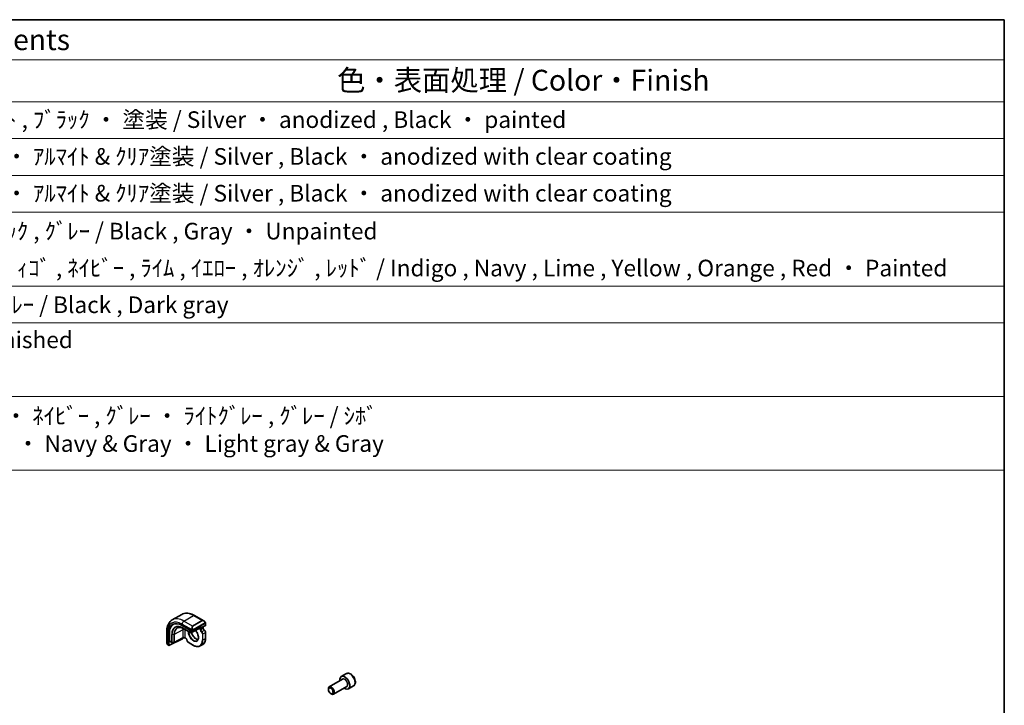
# Model space of a CAD drawing. Units: millimetres. Extents: x 72 to 9947, y 40 to 1445.
# Drawn here: x 1435 to 2028, y 1032 to 1445 of the extents above; entities that cross this region are included whole.
import ezdxf

# ---------------------------------------------------------------- set-up
doc = ezdxf.new("R2010")
doc.units = ezdxf.units.MM
doc.header["$LTSCALE"] = 5
for name, color, linetype, lineweight in [('Border (ISO)', 7, 'Continuous', 35), ('Symbol (ISO)', 7, 'Continuous', 18), ('Visible (ISO)', 7, 'Continuous', 35), ('Visible Narrow (ISO)', 7, 'Continuous', 25)]:
    doc.layers.add(name, color=color, linetype=linetype, lineweight=lineweight)
doc.styles.add('Note Text (TK)', font='MS PGothic.ttf')
doc.styles.add('Note Text (TK2)', font='MS PGothic.ttf')

# ---------------------------------------------------------------- blocks, each defined once
blk = doc.blocks.new('図面枠 tk図枠')
at = {"layer": 'Border (ISO)'}
for p, q in [((14.5, 289), (405.5, 289)), ((405.5, 289), (405.5, 8))]:
    blk.add_line(p, q, dxfattribs=at)
blk = doc.blocks.new('構成内容2 _ Components')
at = {"layer": 'Symbol (ISO)'}
for p, q in [((405.5, 289), (123.35, 289)), ((405.5, 289), (405.5, 284.16)), ((405.5, 284.16), (123.35, 284.16)), ((405.5, 284.16), (405.5, 279.12)), ((405.5, 279.12), (123.35, 279.12)), ((405.5, 279.12), (405.5, 234.8)), ((405.5, 274.69), (123.35, 274.69)), ((405.5, 270.25), (123.35, 270.25)), ((405.5, 265.82), (123.35, 265.82)), ((405.5, 256.95), (123.35, 256.95)), ((405.5, 252.52), (123.35, 252.52)), ((405.5, 243.66), (123.35, 243.66)), ((405.5, 234.8), (123.35, 234.8))]:
    blk.add_line(p, q, dxfattribs=at)
at = {"layer": 'Symbol (ISO)', "color": 7, "attachment_point": 7}
for s, insert, char_height, style in [('構成内容 / Components', (255.97, 284.56), 2.5, 'Note Text (TK)'), ('色・表面処理 / Color・Finish', (325.16, 279.69), 2.5, 'Note Text (TK)'), ('ｼﾙﾊﾞｰ ・ ｱﾙﾏｲﾄ , ﾌﾞﾗｯｸ ・ 塗装 / Silver ・ anodized , Black ・ painted', (268.96, 275.35), 2, 'Note Text (TK2)'), ('ｼﾙﾊﾞｰ , ﾌﾞﾗｯｸ ・ ｱﾙﾏｲﾄ & ｸﾘｱ塗装 / Silver , Black ・ anodized with clear coating', (268.96, 270.92), 2, 'Note Text (TK2)'), ('ｼﾙﾊﾞｰ , ﾌﾞﾗｯｸ ・ ｱﾙﾏｲﾄ & ｸﾘｱ塗装 / Silver , Black ・ anodized with clear coating', (268.96, 266.49), 2, 'Note Text (TK2)'), ('塗装無 ： ﾌﾞﾗｯｸ , ｸﾞﾚｰ / Black , Gray ・ Unpainted', (269, 261.93), 2, 'Note Text (TK2)'), ('塗装付 ： ｲﾝﾃﾞｨｺﾞ , ﾈｲﾋﾞｰ , ﾗｲﾑ , ｲｴﾛｰ , ｵﾚﾝｼﾞ , ﾚｯﾄﾞ / Indigo , Navy , Lime , Yellow , Orange , Red ・ Painted', (269, 257.49), 2, 'Note Text (TK2)'), ('ﾌﾞﾗｯｸ , ﾀﾞｰｸｸﾞﾚｰ / Black , Dark gray', (268.95, 253.07), 2, 'Note Text (TK2)'), ('無処理 / Unfinished', (269.04, 248.85), 2, 'Note Text (TK2)'), ('ﾌﾞﾗｯｸ , ﾌﾞﾗｯｸ ・ ﾈｲﾋﾞｰ , ｸﾞﾚｰ ・ ﾗｲﾄｸﾞﾚｰ , ｸﾞﾚｰ / ｼﾎﾞ \\PBlack & Black ・ Navy & Gray ・ Light gray & Gray', (268.88, 236.37), 2, 'Note Text (TK2)')]:
    blk.add_mtext(s, dxfattribs=dict(at, insert=insert, char_height=char_height, style=style))

msp = doc.modelspace()

# ---------------------------------------------------------------- linework, layer by layer
at = {"layer": 'Visible (ISO)'}
for p, q in [((1526.5674, 1083.8546), (1532.2243, 1087.1206)), ((1539.9743, 1086.5015), (1545.4882, 1083.318)), ((1532.5068, 1080.4769), (1538.7293, 1076.8843)), ((1539.0122, 1076.87), (1546.5075, 1080.4402)), ((1544.1619, 1078.8267), (1544.1619, 1079.323)), ((1545.2226, 1079.1248), (1545.2226, 1078.8338)), ((1546.5661, 1081.9336), (1546.5661, 1080.5118)), ((1523.2286, 1076.8334), (1523.2286, 1070.4664)), ((1524.4016, 1068.6122), (1524.4016, 1075.7974)), ((1524.7861, 1071.1663), (1524.7861, 1075.9837)), ((1533.529, 1078.5136), (1537.701, 1076.105)), ((1537.8956, 1076.102), (1541.7869, 1078.1917)), ((1546.5661, 1076.4272), (1546.5661, 1072.7509)), ((1523.8886, 1068.8408), (1524.4467, 1068.5186)), ((1524.5554, 1068.5234), (1532.7065, 1072.4723)), ((1524.8312, 1071.0727), (1526.2584, 1070.2487)), ((1526.3564, 1070.2219), (1527.6333, 1070.209)), ((1532.8196, 1072.973), (1527.7301, 1070.2329)), ((1532.8603, 1072.9938), (1532.8603, 1072.7101)), ((1534.6695, 1072.741), (1534.2917, 1072.9591)), ((1539.2657, 1068.536), (1536.082, 1070.3742)), ((1543.3657, 1068.1497), (1544.8506, 1069.007)), ((1631.498, 1051.5284), (1628.3161, 1049.6912)), ((1629.1203, 1048.1349), (1621.0528, 1043.4771)), ((1631.6203, 1043.8047), (1623.5528, 1039.1469)), ((1635.748, 1044.1671), (1632.5661, 1042.33)), ((1620.535, 1041.9319), (1620.535, 1042.3326)), ((1621.9558, 1039.4711), (1622.3028, 1039.2708))]:
    msp.add_line(p, q, dxfattribs=at)
for centre, start, end in [((1537.801, 1076.2782), 240, 298.2370098), ((1526.3584, 1070.4219), 240, 269.4226106), ((1527.6353, 1070.409), 269.4226106, 298.297482)]:
    msp.add_arc(centre, 0.2, start, end, dxfattribs=at)
for centre, major_axis, ratio, start_param, end_param in [((1532.5068, 1071.1179), (-5.7312, 9.9267), 0.57735027, 5.49778714, 7.06858347), ((1532.8603, 1071.322), (-5.7093, 9.8888), 0.57735027, 6.25216086, 7.06858347), ((1546.3661, 1080.5219), (-0.1999, 0.014), 0.52498709, 2.39283462, 3.17823278), ((1538.8707, 1076.9517), (0.1999, -0.014), 0.52498709, 3.96363094, 5.53442727), ((1524.5554, 1068.6867), (0.1142, 0.1647), 0.6252357, 2.40813926, 3.97893559), ((1524.9399, 1071.2408), (0.1142, 0.1647), 0.6252357, 2.40813926, 3.19353743), ((1532.7065, 1072.6356), (-0.1142, -0.1647), 0.6252357, 0.83734294, 2.40813926), ((1630.4411, 1046.0106), (2.125, -3.6806), 0.57735027, 5.34126391, 10.36669936), ((1622.3028, 1041.312), (1.25, -2.1651), 0.57735027, 5.49778714, 10.21017612)]:
    msp.add_ellipse(centre, major_axis=major_axis, ratio=ratio, start_param=start_param, end_param=end_param, dxfattribs=at)
msp.add_ellipse((1621.9558, 1041.1117), major_axis=(-1.0046, 1.7401), ratio=0.57735027, dxfattribs=at)
for points, knots in [([(1532.2243, 1087.1206), (1532.6693, 1087.3776), (1533.1495, 1087.5732), (1534.1492, 1087.8347), (1534.6685, 1087.9009), (1535.7216, 1087.9125), (1536.2556, 1087.8582), (1537.3247, 1087.6421), (1537.8601, 1087.4803), (1538.9239, 1087.0606), (1539.4526, 1086.8027), (1539.9743, 1086.5015)], [0.785398163, 0.785398163, 0.785398163, 0.785398163, 0.942477796, 0.942477796, 1.099557429, 1.099557429, 1.256637061, 1.256637061, 1.413716694, 1.413716694, 1.570796327, 1.570796327, 1.570796327, 1.570796327]), ([(1526.5674, 1083.8546), (1526.1224, 1083.5977), (1525.7129, 1083.2797), (1524.9865, 1082.5446), (1524.6696, 1082.1281), (1524.133, 1081.2218), (1523.913, 1080.7322), (1523.5656, 1079.6982), (1523.438, 1079.1537), (1523.2695, 1078.0226), (1523.2286, 1077.4358), (1523.2286, 1076.8334)], [5.497787144, 5.497787144, 5.497787144, 5.497787144, 5.654866776, 5.654866776, 5.811946409, 5.811946409, 5.969026042, 5.969026042, 6.126105675, 6.126105675, 6.283185307, 6.283185307, 6.283185307, 6.283185307]), ([(1529.5893, 1078.9875), (1529.7939, 1079.0943), (1530.0135, 1079.1746), (1530.4801, 1079.2806), (1530.727, 1079.3062), (1531.2436, 1079.3009), (1531.5133, 1079.2698), (1532.0692, 1079.1505), (1532.3555, 1079.0621), (1532.9372, 1078.8292), (1533.2327, 1078.6847), (1533.529, 1078.5136)], [0.810093386, 0.810093386, 0.810093386, 0.810093386, 0.962233974, 0.962233974, 1.114374563, 1.114374563, 1.266515151, 1.266515151, 1.418655739, 1.418655739, 1.570796327, 1.570796327, 1.570796327, 1.570796327]), ([(1545.2226, 1079.1248), (1545.2226, 1079.2113), (1545.2109, 1079.3005), (1545.1677, 1079.479), (1545.1361, 1079.5685), (1545.0819, 1079.6859), (1545.0667, 1079.7163), (1545.0504, 1079.7462)], [-1.570796327, -1.570796327, -1.570796327, -1.570796327, -1.256637061, -1.256637061, -0.942477796, -0.942477796, -0.830888118, -0.830888118, -0.830888118, -0.830888118]), ([(1545.4882, 1083.318), (1545.5559, 1083.279), (1545.6228, 1083.2349), (1545.7543, 1083.1376), (1545.8189, 1083.0843), (1545.9449, 1082.9698), (1546.0063, 1082.9084), (1546.125, 1082.7787), (1546.1823, 1082.7104), (1546.2919, 1082.5678), (1546.3441, 1082.4937), (1546.3935, 1082.4172)], [0.785398163, 0.785398163, 0.785398163, 0.785398163, 0.925335007, 0.925335007, 1.065271851, 1.065271851, 1.205208695, 1.205208695, 1.345145539, 1.345145539, 1.485082383, 1.485082383, 1.485082383, 1.485082383]), ([(1546.3935, 1082.4172), (1546.427, 1082.3653), (1546.4586, 1082.3118), (1546.4987, 1082.2327), (1546.51, 1082.2082), (1546.5293, 1082.1585), (1546.5377, 1082.1333), (1546.552, 1082.0794), (1546.5568, 1082.0505), (1546.5637, 1081.9931), (1546.5661, 1081.9639), (1546.5661, 1081.9336)], [0, 0, 0, 0, 0.0185613583, 0.0185613583, 0.0266145033, 0.0266145033, 0.0346222694, 0.0346222694, 0.044190828, 0.044190828, 0.0543700691, 0.0543700691, 0.0543700691, 0.0543700691]), ([(1532.8196, 1072.973), (1532.8896, 1073.0107), (1532.972, 1073.044), (1533.1553, 1073.0968), (1533.2563, 1073.116), (1533.4665, 1073.1368), (1533.5755, 1073.138), (1533.7888, 1073.1221), (1533.8929, 1073.1049), (1534.0838, 1073.0548), (1534.1706, 1073.0221), (1534.2611, 1072.9763), (1534.2767, 1072.9678), (1534.2917, 1072.9591)], [0.03490659, 0.03490659, 0.03490659, 0.03490659, 0.32249267, 0.32249267, 0.61613516, 0.61613516, 0.91393939, 0.91393939, 1.21202273, 1.21202273, 1.50636585, 1.50636585, 1.57079633, 1.57079633, 1.57079633, 1.57079633]), ([(1538.0974, 1076.2104), (1538.1509, 1076.0381), (1538.2123, 1075.8651), (1538.4494, 1075.2714), (1538.6626, 1074.8543), (1539.1573, 1074.0712), (1539.4388, 1073.7054), (1540.0396, 1073.0635), (1540.3588, 1072.7874), (1540.9991, 1072.3522), (1541.32, 1072.1928), (1541.7766, 1072.0494), (1541.9248, 1072.0173), (1542.0667, 1072.0009)], [6.69476167, 6.69476167, 6.69476167, 6.69476167, 6.82326921, 6.82326921, 7.1374436, 7.1374436, 7.45192559, 7.45192559, 7.76563466, 7.76563466, 8.07798314, 8.07798314, 8.23450153, 8.23450153, 8.23450153, 8.23450153]), ([(1540.5234, 1077.5132), (1540.5878, 1077.4422), (1540.6513, 1077.3692), (1540.9966, 1076.9546), (1541.2559, 1076.5763), (1541.701, 1075.7805), (1541.8866, 1075.363), (1542.1646, 1074.5334), (1542.2571, 1074.1215), (1542.3415, 1073.3476), (1542.3337, 1072.9856), (1542.2238, 1072.3475), (1542.1218, 1072.0721), (1541.841, 1071.6294), (1541.6624, 1071.4632), (1541.4522, 1071.3536)], [1.99668028, 1.99668028, 1.99668028, 1.99668028, 2.06589824, 2.06589824, 2.3798419, 2.3798419, 2.694256, 2.694256, 3.00803537, 3.00803537, 3.32041975, 3.32041975, 3.63368081, 3.63368081, 3.95168604, 3.95168604, 3.95168604, 3.95168604]), ([(1543.1891, 1078.7889), (1543.1741, 1078.7975), (1543.158, 1078.8043), (1543.1273, 1078.8127), (1543.1138, 1078.8153), (1543.0991, 1078.8168)], [5.497787144, 5.497787144, 5.497787144, 5.497787144, 5.647885459, 5.647885459, 5.751245818, 5.751245818, 5.751245818, 5.751245818]), ([(1544.1619, 1078.8267), (1544.1619, 1078.8172), (1544.1618, 1078.8076), (1544.1581, 1078.6851), (1544.1349, 1078.5721), (1544.1033, 1078.4735)], [0.1700439025, 0.1700439025, 0.1700439025, 0.1700439025, 0.172770363, 0.172770363, 0.205184736, 0.205184736, 0.205184736, 0.205184736]), ([(1545.9359, 1077.5586), (1545.8679, 1077.6018), (1545.7978, 1077.6579), (1545.6608, 1077.7926), (1545.594, 1077.8716), (1545.4723, 1078.0448), (1545.4174, 1078.1392), (1545.3265, 1078.3323), (1545.2905, 1078.431), (1545.2408, 1078.6205), (1545.2268, 1078.7114), (1545.2228, 1078.8072), (1545.2226, 1078.8206), (1545.2226, 1078.8338)], [4.76240984, 4.76240984, 4.76240984, 4.76240984, 5.05026028, 5.05026028, 5.34420508, 5.34420508, 5.64212578, 5.64212578, 5.94010986, 5.94010986, 6.23415522, 6.23415522, 6.28318531, 6.28318531, 6.28318531, 6.28318531]), ([(1546.5661, 1076.4272), (1546.5661, 1076.511), (1546.5551, 1076.5971), (1546.5145, 1076.7699), (1546.4848, 1076.8565), (1546.4095, 1077.0249), (1546.3639, 1077.1066), (1546.2598, 1077.2596), (1546.2014, 1077.3309), (1546.0751, 1077.4577), (1546.0073, 1077.5133), (1545.9359, 1077.5586)], [3.14159265, 3.14159265, 3.14159265, 3.14159265, 3.44574775, 3.44574775, 3.74990284, 3.74990284, 4.05405794, 4.05405794, 4.35821303, 4.35821303, 4.66236812, 4.66236812, 4.66236812, 4.66236812]), ([(1523.2286, 1070.4664), (1523.2286, 1070.3883), (1523.2333, 1070.3083), (1523.2518, 1070.1458), (1523.2656, 1070.0632), (1523.3019, 1069.8968), (1523.3243, 1069.813), (1523.3773, 1069.6453), (1523.4078, 1069.5615), (1523.4765, 1069.3954), (1523.5146, 1069.313), (1523.5561, 1069.2321)], [0.785398163, 0.785398163, 0.785398163, 0.785398163, 0.925335007, 0.925335007, 1.065271851, 1.065271851, 1.205208695, 1.205208695, 1.345145539, 1.345145539, 1.485082383, 1.485082383, 1.485082383, 1.485082383]), ([(1523.8886, 1068.8408), (1523.8708, 1068.8511), (1523.854, 1068.8622), (1523.813, 1068.8909), (1523.7887, 1068.9094), (1523.7457, 1068.9486), (1523.7271, 1068.9682), (1523.6869, 1069.0156), (1523.6659, 1069.0445), (1523.6312, 1069.0979), (1523.6163, 1069.1223), (1523.586, 1069.175), (1523.5708, 1069.2034), (1523.5561, 1069.2321)], [0, 0, 0, 0, 0.0069066798, 0.0069066798, 0.0172811446, 0.0172811446, 0.0255780755, 0.0255780755, 0.0361324554, 0.0361324554, 0.0446997753, 0.0446997753, 0.0543682311, 0.0543682311, 0.0543682311, 0.0543682311]), ([(1535.4172, 1071.4856), (1535.4138, 1071.5661), (1535.4003, 1071.6548), (1535.3521, 1071.8408), (1535.3171, 1071.9382), (1535.228, 1072.1302), (1535.1736, 1072.2249), (1535.0518, 1072.4002), (1534.9843, 1072.4808), (1534.8451, 1072.6186), (1534.7734, 1072.6761), (1534.6924, 1072.7274), (1534.6809, 1072.7344), (1534.6695, 1072.741)], [3.19161351, 3.19161351, 3.19161351, 3.19161351, 3.47946395, 3.47946395, 3.77340875, 3.77340875, 4.07132945, 4.07132945, 4.36931353, 4.36931353, 4.66335889, 4.66335889, 4.71238898, 4.71238898, 4.71238898, 4.71238898]), ([(1536.082, 1070.3742), (1536.0094, 1070.4161), (1535.9402, 1070.4686), (1535.8109, 1070.5902), (1535.7507, 1070.6592), (1535.6426, 1070.8086), (1535.5946, 1070.889), (1535.5142, 1071.0556), (1535.4817, 1071.1418), (1535.435, 1071.3146), (1535.4207, 1071.4011), (1535.4172, 1071.4856)], [4.71238898, 4.71238898, 4.71238898, 4.71238898, 5.01654407, 5.01654407, 5.32069917, 5.32069917, 5.62485426, 5.62485426, 5.92900936, 5.92900936, 6.23316445, 6.23316445, 6.23316445, 6.23316445]), ([(1543.3657, 1068.1497), (1543.1458, 1068.0227), (1542.9086, 1067.9258), (1542.4078, 1067.7949), (1542.1444, 1067.7607), (1541.5993, 1067.7547), (1541.3177, 1067.7828), (1540.7432, 1067.899), (1540.4503, 1067.987), (1539.8599, 1068.2199), (1539.5623, 1068.3648), (1539.2657, 1068.536)], [3.926990817, 3.926990817, 3.926990817, 3.926990817, 4.08407045, 4.08407045, 4.241150082, 4.241150082, 4.398229715, 4.398229715, 4.555309348, 4.555309348, 4.71238898, 4.71238898, 4.71238898, 4.71238898]), ([(1546.5661, 1072.7509), (1546.5661, 1072.4084), (1546.5427, 1072.0782), (1546.4492, 1071.4505), (1546.379, 1071.1528), (1546.1924, 1070.5972), (1546.0759, 1070.3393), (1545.7981, 1069.8702), (1545.6369, 1069.6591), (1545.2731, 1069.291), (1545.0705, 1069.134), (1544.8506, 1069.007)], [3.141592654, 3.141592654, 3.141592654, 3.141592654, 3.298672286, 3.298672286, 3.455751919, 3.455751919, 3.612831552, 3.612831552, 3.769911184, 3.769911184, 3.926990817, 3.926990817, 3.926990817, 3.926990817]), ([(1635.748, 1044.1671), (1635.9778, 1044.2998), (1636.1757, 1044.4855), (1636.4984, 1044.9458), (1636.6162, 1045.2257), (1636.7696, 1045.8741), (1636.7919, 1046.2505), (1636.731, 1047.0488), (1636.6435, 1047.4722), (1636.3708, 1048.3126), (1636.1863, 1048.7294), (1635.7402, 1049.5184), (1635.4792, 1049.8908), (1634.9022, 1050.5584), (1634.5863, 1050.8534), (1633.9222, 1051.3356), (1633.5739, 1051.5222), (1632.8791, 1051.7507), (1632.5313, 1051.7965), (1631.9498, 1051.728), (1631.711, 1051.6513), (1631.498, 1051.5284)], [3.92699082, 3.92699082, 3.92699082, 3.92699082, 4.1895994, 4.1895994, 4.47643407, 4.47643407, 4.80426426, 4.80426426, 5.14446199, 5.14446199, 5.4820028, 5.4820028, 5.8178079, 5.8178079, 6.1550536, 6.1550536, 6.49520252, 6.49520252, 6.82517478, 6.82517478, 7.06858347, 7.06858347, 7.06858347, 7.06858347])]:
    msp.add_open_spline(points, degree=3, knots=knots, dxfattribs=at)
at = {"layer": 'Visible Narrow (ISO)'}
for p, q in [((1533.5674, 1083.1612), (1539.2243, 1086.4272)), ((1539.2243, 1086.4272), (1544.469, 1083.3992)), ((1532.5068, 1081.3241), (1538.6612, 1077.7709)), ((1537.0323, 1076.5844), (1532.8603, 1078.9931)), ((1538.8122, 1080.1332), (1533.5674, 1083.1612)), ((1544.469, 1083.3992), (1538.8122, 1080.1332)), ((1538.9122, 1080.0276), (1544.569, 1083.2936)), ((1546.3442, 1082.0603), (1539.0926, 1077.8736)), ((1539.134, 1077.7342), (1546.3856, 1081.9209)), ((1544.1033, 1079.2951), (1544.1033, 1078.4735)), ((1544.1033, 1078.4735), (1545.164, 1079.0431)), ((1545.164, 1079.0431), (1545.164, 1078.7521)), ((1546.5075, 1081.8519), (1546.5075, 1080.4402)), ((1523.6679, 1069.1145), (1523.6679, 1076.221)), ((1524.4016, 1075.7974), (1524.7861, 1075.9837)), ((1526.217, 1075.1576), (1526.217, 1070.3402)), ((1526.3549, 1070.3064), (1526.3549, 1075.1238)), ((1527.6318, 1075.1109), (1526.3549, 1075.1238)), ((1527.6318, 1075.1109), (1527.6318, 1070.2936)), ((1532.8612, 1077.882), (1527.7717, 1075.1419)), ((1527.7717, 1070.3246), (1527.7717, 1075.1419)), ((1532.8612, 1073.0647), (1527.7717, 1070.3246)), ((1532.8612, 1077.882), (1532.8612, 1073.0647)), ((1532.9, 1078.9026), (1537.0719, 1076.4939)), ((1533.5273, 1078.5147), (1532.9, 1078.9026)), ((1537.6992, 1076.106), (1533.5273, 1078.5147)), ((1534.2503, 1073.0507), (1534.2503, 1077.868)), ((1534.6281, 1072.8325), (1534.2503, 1073.0507)), ((1537.0323, 1077.8641), (1537.0323, 1076.5844)), ((1537.0719, 1076.4939), (1537.6992, 1076.106)), ((1537.3151, 1076.5844), (1537.3151, 1077.7008)), ((1537.9424, 1076.1965), (1537.3151, 1076.5844)), ((1540.6433, 1077.647), (1537.9424, 1076.1965)), ((1538.7293, 1077.5245), (1538.7293, 1076.8843)), ((1539.0122, 1076.87), (1539.0122, 1077.5245)), ((1542.801, 1078.6747), (1543.3962, 1078.3311)), ((1543.3962, 1078.3311), (1543.3962, 1077.8948)), ((1545.164, 1078.7521), (1543.6791, 1077.8948)), ((1543.6791, 1077.8948), (1543.6791, 1078.3311)), ((1545.8357, 1077.5488), (1544.3508, 1076.6915)), ((1544.7397, 1075.4882), (1544.7397, 1071.8119)), ((1545.0226, 1075.4882), (1546.5075, 1076.3455)), ((1545.0226, 1071.8119), (1545.0226, 1075.4882)), ((1546.5075, 1076.3455), (1546.5075, 1072.6692)), ((1524.4016, 1068.6122), (1523.8472, 1068.9323)), ((1526.217, 1070.3402), (1524.7861, 1071.1663)), ((1527.6318, 1070.2936), (1526.3549, 1070.3064)), ((1539.2243, 1068.6276), (1536.0405, 1070.4657)), ((1545.0226, 1071.8119), (1546.5075, 1072.6692))]:
    msp.add_line(p, q, dxfattribs=at)
for centre, major_axis, ratio, start_param, end_param in [((1533.5674, 1071.7303), (-7, 12.1244), 0.57735027, 5.49778714, 6.28318531), ((1539.2243, 1074.9963), (-7, 12.1244), 0.57735027, 5.49778714, 6.28318531), ((1539.2243, 1085.2025), (0.75, 1.299), 0.57735027, 0, 0.78539816), ((1532.5068, 1071.1179), (-6.25, 10.8253), 0.57735027, 5.49778714, 7.06858347), ((1532.8603, 1071.322), (-4.6975, 8.1364), 0.57735027, 5.49778714, 7.06858347), ((1532.9, 1071.3449), (-4.6281, 8.0161), 0.57735027, 5.49778714, 7.06858347), ((1533.5273, 1071.7071), (-4.1688, 7.2205), 0.57735027, 5.49778714, 7.06858347), ((1533.6241, 1071.763), (-4.1383, 7.1677), 0.57735027, 6.25849008, 7.06858347), ((1533.5674, 1081.9365), (-0.75, -1.299), 0.57735027, 3.92699082, 5.49778714), ((1533.0017, 1079.0747), (-0.1, -0.1732), 0.57735027, 5.49778714, 6.26573201), ((1539.7314, 1078.3777), (-0.8749, 1.7792), 0.61689303, 0.04111586, 1.52619825), ((1539.8314, 1078.4354), (-0.9192, 1.5922), 0.57735027, 0, 1.48508238), ((1538.8122, 1079.9699), (-0.1, 0.1732), 0.57735027, 4.71238898, 5.49778714), ((1545.3882, 1081.6437), (-0.8749, 1.7792), 0.61689303, 5.53890301, 6.32430117), ((1544.469, 1083.2359), (-0.1, 0.1732), 0.57735027, 4.71238898, 5.49778714), ((1545.4882, 1081.7014), (-0.9192, 1.5922), 0.57735027, 4.79810292, 6.28318531), ((1544.4569, 1079.4514), (0.4945, -0.8694), 0.58136281, 0.78930538, 1.53946064), ((1545.0226, 1079.1248), (0.2, 0), 0.57735027, 5.49778714, 6.28318531), ((1546.2254, 1082.3088), (0.168, 0.1085), 0.03501395, 5.32700046, 6.28318531), ((1546.2442, 1082.0026), (-0.1, 0.1732), 0.57735027, 3.92699082, 4.71238898), ((1546.3661, 1081.9336), (0.2, 0), 0.57735027, 5.49778714, 6.28318531), ((1524.7286, 1076.8334), (-1.5, 0), 0.57735027, 0, 0.78539816), ((1526.3584, 1075.2392), (0.2, 0), 0.57735027, 3.92699082, 4.69493569), ((1527.6353, 1075.2263), (-0.2, 0), 0.57735027, 1.55334303, 2.32128791), ((1532.7248, 1073.1491), (0.0948, -0.1761), 0.55684933, 0, 0.80225273), ((1538.5419, 1074.6023), (4.0169, -6.9574), 0.57735027, 3.77686912, 3.92699082), ((1533.5432, 1077.4598), (-1, 0), 0.57735027, 3.92699082, 5.46288056), ((1533.5432, 1072.6424), (-1, 0), 0.57735027, 3.92699082, 5.46288056), ((1533.629, 1078.6868), (-0.1, -0.1732), 0.57735027, 6.26573201, 6.28318531), ((1539.2243, 1074.9963), (-3.5172, 6.0919), 0.57735027, 0.74547895, 0.78539816), ((1534.3917, 1073.1323), (-0.1, -0.1732), 0.57735027, 5.49778714, 6.28318531), ((1539.2243, 1074.9963), (2.2349, -3.871), 0.57735027, 3.86414367, 8.20307424), ((1539.3706, 1075.0808), (2.135, -3.6979), 0.57735027, 3.90971807, 6.25849008), ((1537.1737, 1076.6661), (-0.2, 0), 0.57735027, 0.78539816, 2.35619449), ((1537.1737, 1076.6661), (-0.1, -0.1732), 0.57735027, 5.49778714, 6.26573201), ((1537.1737, 1076.6661), (-0.1052, -0.1701), 0.81637222, 0.02467642, 1.59547275), ((1537.801, 1076.2782), (-0.1052, -0.1701), 0.81637222, 0.02467642, 1.59547275), ((1537.801, 1076.2782), (-0.1, -0.1732), 0.57735027, 6.26573201, 6.28318531), ((1537.801, 1076.2782), (0.0946, -0.1762), 0.5971478, 0, 0.80347144), ((1540.8556, 1075.9381), (2.1716, -3.7614), 0.57735027, 4.33085956, 5.89949798), ((1538.7368, 1077.9852), (0.1779, 0.0913), 0.03501395, 0.95618485, 2.46640942), ((1538.8707, 1077.6061), (-0.2, 0), 0.57735027, 0.78539816, 2.35619449), ((1538.9926, 1077.8159), (0.1, -0.1732), 0.57735027, 0.78539816, 1.57079633), ((1542.6891, 1077.9228), (0.5, 0.866), 0.57735027, 5.49778714, 6.28318531), ((1542.8305, 1077.8412), (0.6, 1.0392), 0.57735027, 5.49778714, 6.44935649), ((1543.5376, 1078.4127), (0.2, 0), 0.57735027, 3.92699082, 5.49778714), ((1544.2447, 1077.4049), (0.6, -1.0392), 0.57735027, 3.92699082, 5.44776629), ((1543.5376, 1077.9765), (0.2, 0), 0.57735027, 3.92699082, 5.49778714), ((1544.3862, 1077.4866), (-0.5, 0.866), 0.57735027, 0.78539816, 2.30617363), ((1544.3437, 1076.5325), (0.1072, 0.1688), 0.54776062, 0.8091883, 2.37998463), ((1544.174, 1075.8148), (0.4, -0.6928), 0.57735027, 0.78539816, 2.30617363), ((1544.3155, 1075.8964), (-0.5, 0.866), 0.57735027, 3.92699082, 5.44776629), ((1544.8811, 1075.5698), (0.2, 0), 0.57735027, 3.92699082, 5.49778714), ((1545.0226, 1078.8338), (0.2, 0), 0.57735027, 5.49778714, 6.28318531), ((1545.8711, 1078.3439), (0.5, -0.866), 0.57735027, 3.92699082, 5.44776629), ((1545.8287, 1077.3898), (0.1072, 0.1688), 0.54776062, 0, 0.8091883), ((1545.8004, 1076.7538), (0.5, -0.866), 0.57735027, 0.78539816, 2.30617363), ((1546.3661, 1076.4272), (0.2, 0), 0.57735027, 5.49778714, 6.28318531), ((1524.7286, 1069.7158), (-1.1034, 1.6472), 0.61689303, 0.7442823, 1.44396652), ((1523.734, 1069.3234), (-0.1779, -0.0913), 0.03501395, 5.72914558, 6.28318544), ((1523.9886, 1069.014), (-0.1, -0.1732), 0.57735027, 5.49778714, 6.28318531), ((1526.3584, 1070.4219), (-0.2, 0), 0.57735027, 0.78539816, 1.55334303), ((1526.3584, 1070.4219), (-0.1, -0.1732), 0.57735027, 5.49778714, 6.28318531), ((1526.3584, 1070.4219), (-0.002, -0.2), 0.01424983, 5.32794049, 6.28318531), ((1527.6353, 1070.409), (-0.2, 0), 0.57735027, 1.55334303, 2.32128791), ((1527.6353, 1070.409), (-0.002, -0.2), 0.01424983, 5.32794049, 6.28318531), ((1527.6353, 1070.409), (0.0948, -0.1761), 0.55684933, 0, 0.80225273), ((1534.6281, 1071.8527), (-0.6, 1.0392), 0.57735027, 3.97701167, 5.49778714), ((1534.7695, 1072.9142), (-0.1, -0.1732), 0.57735027, 5.49778714, 6.28318531), ((1535.617, 1071.4941), (-0.1998, -0.0085), 0.54776062, 0, 0.76160803), ((1536.0405, 1071.1189), (-0.4, 0.6928), 0.57735027, 0.83541902, 2.35619449), ((1536.182, 1070.5474), (-0.1, -0.1732), 0.57735027, 5.49778714, 6.28318531), ((1539.2243, 1074.9963), (3.9, -6.755), 0.57735027, 5.49778714, 7.06858347), ((1539.3657, 1068.7092), (-0.1, -0.1732), 0.57735027, 5.49778714, 6.28318531), ((1539.3657, 1075.0779), (4, -6.9282), 0.57735027, 0, 0.78539816), ((1544.8811, 1071.8936), (0.2, 0), 0.57735027, 3.92699082, 5.49778714), ((1540.8506, 1075.9352), (4, -6.9282), 0.57735027, 0, 0.78539816), ((1546.3661, 1072.7509), (0.2, 0), 0.57735027, 5.49778714, 6.28318531), ((1633.623, 1047.8477), (-2.125, 3.6806), 0.57735027, 3.14159265, 6.28318531), ((1630.4411, 1046.0106), (1.3, -2.2517), 0.57735027, 6.00493848, 9.70302478), ((1630.3703, 1045.9698), (-1.25, 2.1651), 0.57735027, 3.14159265, 6.28318531)]:
    msp.add_ellipse(centre, major_axis=major_axis, ratio=ratio, start_param=start_param, end_param=end_param, dxfattribs=at)
for points, knots in [([(1546.3254, 1082.3665), (1546.3772, 1082.2863), (1546.427, 1082.1306), (1546.3759, 1082.0822), (1546.3672, 1082.0739), (1546.3557, 1082.067), (1546.3442, 1082.0603)], [0, 0, 0, 0, 0.85463413, 0.85463413, 0.85463413, 1, 1, 1, 1]), ([(1546.3856, 1081.9209), (1546.4344, 1081.9491), (1546.4993, 1081.9385), (1546.5062, 1081.8817), (1546.5074, 1081.8719), (1546.5075, 1081.8616), (1546.5075, 1081.8519)], [0, 0, 0, 0, 0.8529857, 0.8529857, 0.8529857, 1, 1, 1, 1]), ([(1539.0926, 1077.8736), (1539.0378, 1077.842), (1538.9633, 1077.8641), (1538.9011, 1077.9409), (1538.8735, 1077.9749), (1538.8525, 1078.0124), (1538.8368, 1078.043)], [0, 0, 0, 0, 0.6929293, 0.6929293, 0.6929293, 1, 1, 1, 1]), ([(1539.0122, 1077.5245), (1539.0122, 1077.5809), (1539.0546, 1077.6792), (1539.1077, 1077.7176), (1539.1168, 1077.7242), (1539.1257, 1077.7294), (1539.134, 1077.7342)], [0, 0, 0, 0, 0.85402875, 0.85402875, 0.85402875, 1, 1, 1, 1])]:
    msp.add_open_spline(points, degree=3, knots=knots, dxfattribs=at)
for points in [[(1538.5959, 1077.9179), (1538.6027, 1077.9032), (1538.6549, 1077.7855), (1538.6612, 1077.7709)], [(1538.6612, 1077.7709), (1538.6755, 1077.7374), (1538.7293, 1077.5546), (1538.7293, 1077.5245)], [(1523.6679, 1069.1145), (1523.6583, 1069.1273), (1523.5889, 1069.235), (1523.581, 1069.249)], [(1523.8472, 1068.9323), (1523.8211, 1068.9474), (1523.6898, 1069.0854), (1523.6679, 1069.1145)]]:
    msp.add_open_spline(points, degree=3, dxfattribs=at)

# ---------------------------------------------------------------- block references
at = {"xscale": 5, "yscale": 5, "zscale": 5}
msp.add_blockref('図面枠 tk図枠', (0, 0), dxfattribs=at)
at = {"layer": 'Symbol (ISO)', "xscale": 5, "yscale": 5, "zscale": 5}
msp.add_blockref('構成内容2 _ Components', (0, 0), dxfattribs=at)

doc.saveas('drawing.dxf')
